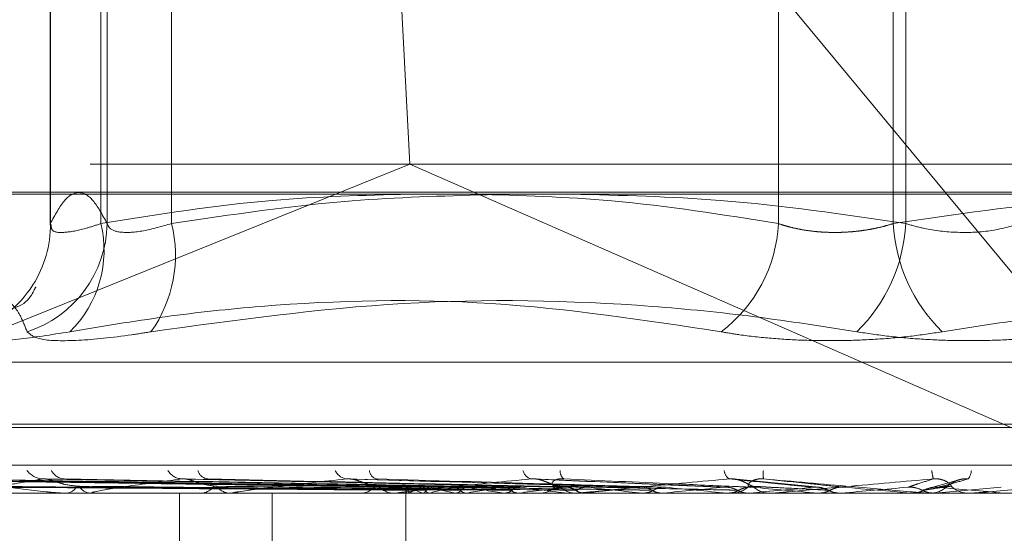
# Model space of a CAD drawing. Units: inches. Extents: x 0 to 23.4, y 0 to 16.5.
# Drawn here: x 7 to 7.1, y 13.2 to 13.2 of the extents above; entities that cross this region are included whole.
import ezdxf

# ---------------------------------------------------------------- set-up
doc = ezdxf.new("R2010")
doc.units = ezdxf.units.IN
doc.header["$MEASUREMENT"] = 0
doc.linetypes.add('HIDDEN', pattern=[0.07500000000000001, 0.05, -0.025])

msp = doc.modelspace()

# ---------------------------------------------------------------- linework, layer by layer
at = {"color": 7, "linetype": 'HIDDEN', "lineweight": 0}
for p, q in [((7.0514010243, 13.2207037779), (7.0530021358, 13.1892077149)), ((7.0914795521, 13.1723506997), (7.0514010243, 13.2207037779)), ((7.0357959074, 13.211254959), (7.0357959074, 13.1862837952)), ((7.0358092302, 13.211254959), (7.0358092302, 13.1863640526)), ((7.0382267877, 13.1863640526), (7.0382267877, 13.211254959)), ((7.0385259022, 13.1863640526), (7.0385259022, 13.211254959)), ((7.041606833, 13.211254959), (7.041606833, 13.1863640526)), ((7.0706448793, 13.211254959), (7.0706448793, 13.1863640526)), ((7.0761433675, 13.1863640526), (7.0761433675, 13.211254959)), ((7.0767415966, 13.1863640526), (7.0767415966, 13.211254959)), ((7.1377161977, 13.1892077149), (6.9866367152, 13.1892077149)), ((7.0113224965, 13.1723506997), (7.0530021358, 13.1892077149)), ((7.0914795521, 13.1723506997), (7.0530021358, 13.1892077149)), ((6.9858964992, 13.1878598913), (7.139068671, 13.1878598913)), ((7.0358393718, 13.1862837952), (7.0358092302, 13.1863640526)), ((7.0254324156, 13.1797257782), (7.1274525486, 13.1797257782)), ((7.023585538, 13.1767661164), (7.1295886557, 13.1767661164)), ((7.0232963084, 13.1766092897), (7.1292994262, 13.1766092897)), ((6.9911516459, 13.174807507), (7.1443238176, 13.174807507)), ((7.0528879581, 13.1737422755), (7.0251534962, 13.1741283484)), ((7.0529815826, 13.1737424356), (7.0252508668, 13.1741286401)), ((7.0536462521, 13.1737421078), (7.0269104535, 13.1741280434)), ((7.0539237445, 13.1737426), (7.0271990455, 13.1741289401)), ((7.0552291259, 13.1737419181), (7.0304583117, 13.1741276987)), ((7.0556804669, 13.1737427821), (7.0309276926, 13.174129273)), ((7.0575795426, 13.1737416837), (7.035669025, 13.1741272735)), ((7.0581884419, 13.1737430015), (7.0363022256, 13.1741296751)), ((7.0606129325, 13.173741361), (7.0423546696, 13.1741266888)), ((7.0642205854, 13.1737408428), (7.050274602, 13.1741257516)), ((7.068182212, 13.1737477812), (7.0588915268, 13.1741500006)), ((7.0725791588, 13.1737438741), (7.0684832841, 13.1741449521)), ((7.0792318247, 13.1740831638), (7.0779178841, 13.1737191902)), ((7.1429515097, 13.1734596834), (7.009093242, 13.1734596834)), ((7.0325386727, 13.1734641779), (7.0377025816, 13.1734641779)), ((7.0365021294, 13.1734596834), (7.0365790785, 13.1734596834)), ((7.0377947117, 13.1734596834), (7.0377138212, 13.1734596834)), ((7.037860105, 13.1734641779), (7.0522303282, 13.1734641779)), ((7.0419937724, 13.1419636204), (7.0419937724, 13.1734596834)), ((7.0429164609, 13.1734596834), (7.043011305, 13.1734596834)), ((7.0444967478, 13.1734596834), (7.0443986201, 13.1734596834)), ((7.0445760049, 13.1734641779), (7.0609479599, 13.1734641779)), ((7.0464256157, 13.1419636204), (7.0464256157, 13.1734596834)), ((7.0505425102, 13.1734596834), (7.0506518214, 13.1734596834)), ((7.052353386, 13.1734596834), (7.0522415677, 13.1734596834)), ((7.0524436424, 13.1734641779), (7.065128231, 13.1734641779)), ((7.0528209191, 13.1736109417), (7.0528199505, 13.1734596834)), ((7.0528204348, 13.1734596834), (7.0528204348, 13.1662512578)), ((7.052880087, 13.1734641779), (7.0528837944, 13.1734608076)), ((7.0529883857, 13.1734641779), (7.05298232, 13.1734608076)), ((7.0536233947, 13.1734641779), (7.0536367413, 13.1734608076)), ((7.0539443765, 13.1734641779), (7.0539287569, 13.1734608076)), ((7.0551914436, 13.1734641779), (7.055213947, 13.1734608076)), ((7.0557135075, 13.1734641779), (7.0556888985, 13.1734608076)), ((7.0575275605, 13.1734641779), (7.0575584072, 13.1734608076)), ((7.0582318377, 13.1734641779), (7.0581991287, 13.1734608076)), ((7.059104652, 13.1734596834), (7.0592244795, 13.1734596834)), ((7.0605473118, 13.1734641779), (7.0605853872, 13.1734608076)), ((7.0610806669, 13.1734596834), (7.0609591994, 13.1734596834)), ((7.0611786604, 13.1734641779), (7.0692570406, 13.1734641779)), ((7.0614083479, 13.1734641779), (7.0613687212, 13.1734608076)), ((7.0641415561, 13.1734641779), (7.0641854838, 13.1734608076)), ((7.065128231, 13.1734641779), (7.0650831187, 13.1734608076)), ((7.0666940896, 13.1734641779), (7.0681803878, 13.1734641779)), ((7.0681803878, 13.1734641779), (7.0682285804, 13.1734608076)), ((7.068191882, 13.1734641779), (7.0702251978, 13.1734641779)), ((7.0682934281, 13.1734596834), (7.068419441, 13.1734596834)), ((7.0692570406, 13.1734641779), (7.0692080732, 13.1734608076)), ((7.0692080732, 13.1734608076), (7.0692081199, 13.1734596834)), ((7.0703631638, 13.1734596834), (7.0702364373, 13.1734596834)), ((7.0704653528, 13.1734641779), (7.0736455507, 13.1734641779)), ((7.0725178332, 13.1734641779), (7.0725685487, 13.1734608076)), ((7.0736455507, 13.1734641779), (7.0735944981, 13.1734608076)), ((7.0735944981, 13.1734608076), (7.0735945468, 13.1734596834)), ((7.0769971256, 13.1734641779), (7.077048531, 13.1734608076)), ((7.0776738263, 13.1734641779), (7.0769971256, 13.1734641779)), ((7.077048482, 13.1734596834), (7.077048531, 13.1734608076)), ((7.0777767323, 13.1734596834), (7.0779043761, 13.1734596834)), ((7.0781351492, 13.1734641779), (7.0780838565, 13.1734608076)), ((7.0780839055, 13.1734596834), (7.0780838565, 13.1734608076)), ((7.0781351492, 13.1734641779), (7.0813122656, 13.1737441939)), ((7.0799680741, 13.1734641779), (7.0781351492, 13.1734641779)), ((7.0798653831, 13.1734596834), (7.0797379778, 13.1734596834))]:
    msp.add_line(p, q, dxfattribs=at)
at = {"color": 7, "linetype": 'Continuous', "lineweight": 15}
msp.add_line((3.3567109092, 13.187771337), (8.0961740549, 13.187771337), dxfattribs=at)
at = {"color": 7, "linetype": 'HIDDEN', "lineweight": 0, "flags": 128}
for points in [[(7.0737917685, 13.1737441939), (7.074190961, 13.1737093749), (7.0745908085, 13.1736744833), (7.0749911947, 13.1736395293), (7.0753920031, 13.1736045229), (7.0757931171, 13.1735694743), (7.07619442, 13.1735343938), (7.0765957951, 13.1734992916), (7.0769971256, 13.1734641779)], [(7.0784422047, 13.1734597199), (7.0781228718, 13.1734598941), (7.078057794, 13.1734599517)]]:
    msp.add_lwpolyline(points, dxfattribs=at)
at = {"color": 7, "linetype": 'HIDDEN', "lineweight": 0}
for centre, radius, start, end in [((7.0329995379, 13.1864437308), 0.005526938670351, 287.9107058303, 359.1739756244), ((7.0304294427, 13.186307122), 0.0053800887532097, 327.6386046087, 0.6062983814), ((7.0329162224, 13.1850882471), 0.0054616648487915, 314.3791186572, 13.5086857777), ((7.0355000011, 13.184840076), 0.0062941163391734, 324.4953075701, 14.0121213711), ((7.0637311825, 13.1867062837), 0.0069221619216853, 307.0912974239, 357.1661462129), ((7.0688972889, 13.1867854534), 0.0078556184437348, 314.5230380909, 356.9249926414), ((7.0839876752, 13.1867854534), 0.0078556184437159, 183.0750073586, 225.4769619091), ((7.030405031, 13.1863290468), 0.0054124471728428, 288.1072825016, 327.5808786415), ((7.0354883797, 13.1751325228), 0.0009895946776998, 216.2914848471, 267.8598396358), ((7.0365141199, 13.1748737317), 0.000731137462241, 206.5623270596, 266.9670903458), ((7.0421523045, 13.1749854445), 0.0008438830624775, 211.3193045063, 265.9987719143), ((7.0434132749, 13.1747176332), 0.000578018860359, 197.1917159007, 263.2521416011), ((7.0500688117, 13.1748291242), 0.0006916426212251, 204.0924877399, 262.3618231294), ((7.0515327193, 13.1745859789), 0.0004586698730166, 184.9015754061, 254.6750007204), ((7.0589654179, 13.1746874658), 0.000563767977987, 194.4497560732, 254.7234342295), ((7.0606335243, 13.174492355), 0.0004297922826742, 172.7239434978, 234.2336608287), ((7.068576613, 13.1745861757), 0.0005251463049642, 184.3013889904, 237.4296947083), ((7.0712661663, 13.1743722347), 0.0013520367476687, 172.5821757998, 189.7349344117), ((7.0795131074, 13.1746245915), 0.0015254650631879, 182.9235245731, 198.3786876204), ((7.0792441337, 13.1745644543), 0.0006353511074746, 318.5193175871, 358.4066727904), ((7.0365287338, 13.1740748264), 0.000617199703443, 274.6787895263, 332.8226528839), ((7.0377601165, 13.1741004677), 0.0006424544822055, 208.6007339392, 265.8676777556), ((7.0377946389, 13.1739387194), 0.0004790360177018, 270.0087117854, 277.8547485028), ((7.0429825922, 13.1742437591), 0.0007846012583057, 272.0972325523, 324.9279747895), ((7.0444247677, 13.1742698756), 0.0008106140276102, 216.0424634069, 268.1515169109), ((7.0444967068, 13.1741614814), 0.0007017980185504, 270.003349589, 276.4878678631), ((7.0506370324, 13.1744054397), 0.0009458718790134, 270.895875912, 319.6414657592), ((7.0522546955, 13.1744282898), 0.0009686953482181, 220.9879106751, 269.2235009074), ((7.0523533655, 13.174368594), 0.0009089105919842, 270.0012897615, 275.7002579821), ((7.0530315453, 13.173608784), 0.0002094052315421, 139.7112269192, 223.6741743168), ((7.0542646424, 13.1715144882), 0.0023302620148501, 106.89328663, 123.2085483385), ((7.0543668732, 13.175914183), 0.002560329170228, 237.9454327423, 253.119056234), ((7.0580439383, 13.1587643858), 0.0152607435813728, 101.0108682925, 105.5830258785), ((7.0584034155, 13.1899433862), 0.0167893141884373, 254.7639513816, 258.9707273779), ((7.0644686508, 13.1249139304), 0.049333346403952, 98.1894902591, 100.2223750662), ((7.0654664366, 13.2283993204), 0.055505816287368, 259.9559187506, 261.7769084935), ((7.0738728995, 13.0589661723), 0.1155613953730043, 96.6751556047, 97.7787725615), ((7.0763411705, 13.3076312183), 0.1350934517385758, 262.3370711242, 263.2861612578), ((7.0592185062, 13.174536705), 0.0010770381780037, 270.3177643059, 316.3238690918), ((7.0609641855, 13.1745530152), 0.0010933431462888, 224.0431778894, 269.7387075789), ((7.0610806592, 13.1745303854), 0.0010707019273439, 270.0004090156, 275.2516249581), ((7.0871738081, 12.9457061745), 0.2292107480504142, 95.7983477992, 96.4542300525), ((7.0931341856, 13.4569586241), 0.2849731103610531, 263.6312717585, 264.1607318276), ((7.107036408, 12.7524791975), 0.4230657738497371, 95.2883218266, 95.6849458904), ((7.1229218015, 13.7600995918), 0.5891839536937917, 264.3834653186, 264.6689279793), ((7.0684182372, 13.1746187496), 0.0011590667839545, 270.0595069302, 314.5618937228), ((7.1433183563, 12.3667409525), 0.8101156959420996, 95.0240593714, 95.245342183), ((7.2066889081, 14.6860003068), 1.518475359916479, 264.8125849431, 264.9307872299), ((7.0702372317, 13.1746261831), 0.0011664999601371, 225.5879269549, 269.960983691), ((7.0703631626, 13.1746236766), 0.0011639931291866, 270.0000559095, 275.0366363101), ((7.2699411013, 10.9454882396), 2.236606519893652, 94.9526313037, 95.0350364778), ((7.0777767323, 13.1746400111), 0.0011803276960762, 264.9983584397, 269.9999975169), ((7.0779043239, 13.1746398193), 0.0011801358509988, 270.0025330135, 314.1411509322), ((6.9723915587, 11.955048237), 1.223287594354924, 84.8848806422, 85.0341559438), ((7.0797381657, 13.1746373112), 0.0011776278052907, 225.8093937211, 269.9908617044), ((7.0798653827, 13.1746351023), 0.001175418919937, 270.0000183068, 275.0120812403)]:
    msp.add_arc(centre, radius, start, end, dxfattribs=at)
for points, knots in [([(7.035809230244274, 13.18636405255808), (7.036031654355897, 13.18677445345617), (7.036477591006165, 13.18759726353924), (7.037156369421322, 13.18796431048687), (7.037841454148941, 13.18762237456706), (7.038297323198159, 13.1867842831158), (7.038525902196912, 13.18636405255809)], [0, 0, 0, 0, 0.2466534549155188, 0.494513902559398, 0.7465423322004028, 1, 1, 1, 1]), ([(7.052979028659288, 13.18777133696727), (7.050790397453125, 13.18771444832632), (7.045851827542362, 13.18758608109402), (7.040954025587563, 13.18680113388779), (7.038226787661132, 13.18636405255809)], [0, 0, 0, 0, 0.4431710486459369, 1, 1, 1, 1]), ([(7.041606832997561, 13.18636405255809), (7.044482830522631, 13.18679271262516), (7.04949729665677, 13.18754010596284), (7.054553484644325, 13.18768257146801), (7.056709745949854, 13.18774332728977)], [0, 0, 0, 0, 0.5735401233425094, 1, 1, 1, 1]), ([(7.070644879306617, 13.18636405255809), (7.067991092437666, 13.18679010830194), (7.06317496711469, 13.18756331954996), (7.058318772695491, 13.18770688093871), (7.056138444064349, 13.18777133696727)], [0, 0, 0, 0, 0.5510211406440131, 1, 1, 1, 1]), ([(7.060753101477451, 13.18777133696727), (7.063125142400592, 13.18771444832632), (7.068477569934764, 13.18758608109402), (7.07378581311315, 13.1868011338878), (7.076741596595683, 13.1863640525581)], [0, 0, 0, 0, 0.4431710486498506, 1, 1, 1, 1]), ([(7.092131862642475, 13.18777133696727), (7.089759821719293, 13.18771444832632), (7.084407394185081, 13.18758608109401), (7.079099151006652, 13.18680113388779), (7.07614336752412, 13.18636405255809)], [0, 0, 0, 0, 0.4431710486541922, 1, 1, 1, 1]), ([(7.038226787661132, 13.18636405255809), (7.038001584729059, 13.18628927594549), (7.03735653829494, 13.18607509406576), (7.036489518627109, 13.18590793132782), (7.035870295816093, 13.18594999560092), (7.035848725000323, 13.18618283523657), (7.035839371833142, 13.18628379516604)], [0, 0, 0, 0, 0.1595287879266188, 0.4569366608358989, 0.7645261887517092, 1, 1, 1, 1]), ([(7.038525902196912, 13.18636405255809), (7.038557885065501, 13.18628934245322), (7.03864949326592, 13.18607535107089), (7.039166992449529, 13.18590576824404), (7.040199141733844, 13.18596181763524), (7.04113790207715, 13.1862300598301), (7.041606832997561, 13.18636405255809)], [0, 0, 0, 0, 0.1488797913316659, 0.4264348497931622, 0.7134919090692399, 1, 1, 1, 1]), ([(7.07614336752412, 13.18636405255809), (7.076017129984962, 13.18632524808894), (7.075763773550237, 13.18624736822832), (7.075373931519482, 13.18615363987647), (7.074982779338328, 13.18607691439372), (7.074590313008649, 13.1860174627462), (7.074186667546243, 13.18597360820439), (7.073775528680797, 13.18594654267139), (7.073361639270377, 13.18593688055664), (7.072945825712545, 13.18594495969262), (7.072529918368329, 13.1859713949483), (7.072123676068302, 13.18601599911072), (7.071731915683325, 13.18607751270013), (7.071355626979146, 13.18615550351494), (7.070989792885136, 13.18624950626149), (7.070760109745461, 13.18632578436325), (7.070644879306617, 13.18636405255809)], [0, 0, 0, 0, 0.0739556989641384, 0.1484277366492271, 0.2166699674615012, 0.2853546056204608, 0.3554675182641562, 0.4260885120421818, 0.4965450403633885, 0.5675291358527684, 0.640175540027305, 0.7133918400607745, 0.783803649066402, 0.8547072621166284, 0.9271076406796216, 1, 1, 1, 1]), ([(7.076741596595683, 13.1863640525581), (7.076998659983303, 13.18628934245323), (7.077734963991428, 13.1860753510709), (7.079123937219117, 13.18590576824405), (7.080808855879758, 13.18596181763525), (7.081763313010756, 13.1862300598301), (7.082240084813192, 13.1863640525581)], [0, 0, 0, 0, 0.1488797913331956, 0.4264348497935723, 0.7134919090683799, 1, 1, 1, 1]), ([(7.035102374966379, 13.18327880500176), (7.035110691987951, 13.18332651762944), (7.035132502140558, 13.18345163690226), (7.034661158062302, 13.18226859979215), (7.033490192158012, 13.18225789076138), (7.033394799279019, 13.18225701834889)], [0, 0, 0, 0, 0.3615017762872442, 0.9479846649941043, 1, 1, 1, 1]), ([(7.034699261767979, 13.18118464441203), (7.034598130592289, 13.18143937664254), (7.034395707152814, 13.18194924685708), (7.033914955402948, 13.18266512354496), (7.033184320891742, 13.18284897208902), (7.032454465732755, 13.18174178021482), (7.032087204692091, 13.18118464441202)], [0, 0, 0, 0, 0.1461091005489549, 0.2924509328617136, 0.6439633213264712, 1, 1, 1, 1]), ([(7.036736126657765, 13.18118464441202), (7.038259457304465, 13.18143937664254), (7.041308545054724, 13.18194924685709), (7.048043177060531, 13.18266512354497), (7.056987537740322, 13.18284897208903), (7.064250929271835, 13.18174178021483), (7.067905847237093, 13.18118464441203)], [0, 0, 0, 0, 0.1461091005488342, 0.2924509328617639, 0.643963321326434, 1, 1, 1, 1]), ([(7.074405617170116, 13.18118464441203), (7.072781155347724, 13.18143937664254), (7.069529644157991, 13.18194924685709), (7.062314260402331, 13.18266512354496), (7.052639265211329, 13.18284897208903), (7.044646018520832, 13.18174178021483), (7.040623839514911, 13.18118464441203)], [0, 0, 0, 0, 0.1461091005489873, 0.2924509328618604, 0.6439633213265438, 0.9999999999999999, 0.9999999999999999, 0.9999999999999999, 0.9999999999999999]), ([(7.078479346949685, 13.18118464441202), (7.080103808772076, 13.18143937664254), (7.083355319961807, 13.18194924685708), (7.090570703717479, 13.18266512354496), (7.100245698908477, 13.18284897208901), (7.108238945598981, 13.18174178021483), (7.112261124604904, 13.18118464441203)], [0, 0, 0, 0, 0.1461091005490219, 0.2924509328618931, 0.6439633213266389, 1, 1, 1, 1]), ([(7.036736126657765, 13.18118464441202), (7.03585406510423, 13.18104373725253), (7.034089272999736, 13.18076181606286), (7.03247702135563, 13.18073180431888), (7.031991043308661, 13.18093010220537), (7.032068623635987, 13.18113545977205), (7.032087204692091, 13.18118464441202)], [0, 0, 0, 0, 0.303179949356284, 0.6065898448030198, 0.9057753889714127, 1, 1, 1, 1]), ([(7.034699261767979, 13.18118464441203), (7.034865356459441, 13.18104373725254), (7.035197671816477, 13.18076181606287), (7.037034601788509, 13.18073180431889), (7.039026248294836, 13.18093010220538), (7.040315140419354, 13.18113545977206), (7.040623839514911, 13.18118464441203)], [0, 0, 0, 0, 0.3031799493558934, 0.6065898448023824, 0.9057753889702691, 1, 1, 1, 1]), ([(7.078479346949685, 13.18118464441202), (7.077975753751897, 13.18110848058976), (7.076954260126747, 13.18095398910883), (7.075303057169625, 13.18081603782986), (7.073600508253509, 13.18075049614548), (7.071921520575729, 13.18076619900912), (7.070291658997156, 13.1808613659968), (7.068954118739727, 13.18100655759873), (7.068195782444348, 13.18113538843493), (7.067905847237093, 13.18118464441203)], [0, 0, 0, 0, 0.1495103293178049, 0.3032682906824566, 0.4528101939430285, 0.6068134906942483, 0.7543444163138385, 0.9060783414914134, 1, 1, 1, 1]), ([(7.074405617170116, 13.18118464441203), (7.074909210367902, 13.18110848058976), (7.075930703993052, 13.18095398910883), (7.07758190695018, 13.18081603782988), (7.079284455866299, 13.18075049614546), (7.080963443544078, 13.18076619900914), (7.082593305122664, 13.18086136599679), (7.083930845380074, 13.18100655759873), (7.084689181675464, 13.18113538843494), (7.084979116882721, 13.18118464441203)], [0, 0, 0, 0, 0.1495103293178998, 0.303268290682683, 0.4528101939432699, 0.6068134906947437, 0.7543444163139739, 0.9060783414918092, 1, 1, 1, 1]), ([(7.052871812050066, 13.17374419387915), (7.052087419897267, 13.17375514129912), (7.048165453681842, 13.17380987847505), (7.038906563562453, 13.17394144151065), (7.03043578749077, 13.17406548666656), (7.025100342279342, 13.17414361836635)], [0, 0, 0, 0, 0.0846963374236948, 0.423482275747833, 1, 1, 1, 1]), ([(7.053008038161897, 13.17374419387915), (7.052224970629587, 13.17375514129912), (7.048309627525805, 13.17380987847505), (7.039061296118692, 13.17394144151065), (7.03059219662046, 13.17406548666655), (7.025257807423936, 13.17414361836635)], [0, 0, 0, 0, 0.0846963374234505, 0.4234822757477342, 1, 1, 1, 1]), ([(7.053587491365166, 13.17374419387915), (7.052830124567997, 13.17375514129912), (7.049043285318541, 13.17380987847505), (7.040108476899593, 13.17394144151065), (7.031942180172078, 13.17406548666656), (7.02679851583705, 13.17414361836635)], [0, 0, 0, 0, 0.0846963374235038, 0.4234822757476354, 0.9999999999999999, 0.9999999999999999, 0.9999999999999999, 0.9999999999999999]), ([(7.053991246134061, 13.17374419387915), (7.053237805323117, 13.17375514129912), (7.049470596032068, 13.17380987847504), (7.040567082130583, 13.17394144151067), (7.032405754527688, 13.17406548666656), (7.027265220070245, 13.17414361836635)], [0, 0, 0, 0, 0.0846963374235641, 0.4234822757478513, 1, 1, 1, 1]), ([(7.055129209592073, 13.17374419387915), (7.054426241359884, 13.17375514129912), (7.050911395313384, 13.17380987847505), (7.042623595850551, 13.17394144151065), (7.035056929708024, 13.17406548666656), (7.030290951680156, 13.17414361836635)], [0, 0, 0, 0, 0.0846963374234435, 0.4234822757476375, 1, 1, 1, 1]), ([(7.055785900268699, 13.17374419387915), (7.055089317493103, 13.17375514129912), (7.051606398773945, 13.17380987847504), (7.04336949856836, 13.17394144151067), (7.035810914504501, 13.17406548666656), (7.031050027094964, 13.17414361836635)], [0, 0, 0, 0, 0.0846963374233018, 0.4234822757477296, 1, 1, 1, 1]), ([(7.031050027094964, 13.17414361836635), (7.031850336687356, 13.17402075272231), (7.033193081992214, 13.1738146109139), (7.034960078581475, 13.17359119285231), (7.035983685084696, 13.17349036286337), (7.036259763851952, 13.17347071754429), (7.036372540764099, 13.17346504944043), (7.036419491121903, 13.17346444541623), (7.036440286899806, 13.17346417787506)], [0, 0, 0, 0, 0.5273188798740797, 0.8847263069753135, 0.9590362595960417, 0.980047372811012, 0.9911623590742933, 1, 1, 1, 1]), ([(7.035451424077825, 13.17414361836635), (7.035081786397357, 13.17408237898181), (7.034340794115598, 13.17395961576345), (7.033484485060394, 13.17379491305109), (7.032842640208579, 13.17365072448902), (7.032511499163278, 13.17355957329847), (7.032405918685165, 13.17350372598141), (7.032394737343571, 13.17348574798403), (7.0324154466117, 13.17347470715938), (7.032433935656374, 13.17347018028441), (7.03245830529927, 13.17346714252621), (7.032487327944724, 13.17346484702954), (7.032519209196154, 13.17346443153443), (7.032538672669773, 13.17346417787506)], [0, 0, 0, 0, 0.2629275249669051, 0.527076315422594, 0.7049910115187308, 0.8846146056722153, 0.9215590157441688, 0.958996440381472, 0.9694298972600055, 0.980033983588795, 0.9855394238659088, 0.9911718320491835, 1, 1, 1, 1]), ([(7.035668897370847, 13.17412571970062), (7.035617569804933, 13.17413574263934), (7.03552987094056, 13.17415286794674), (7.035474420857932, 13.17414632989055), (7.035451424077765, 13.17414361836635)], [0, 0, 0, 0, 0.5852705879376069, 1, 1, 1, 1]), ([(7.057441245017158, 13.17374419387915), (7.056818082453425, 13.17375514129912), (7.053702265303845, 13.17380987847504), (7.046361017463367, 13.17394144151067), (7.03966746093497, 13.17406548666657), (7.035451424077825, 13.17414361836635)], [0, 0, 0, 0, 0.0846963374236426, 0.4234822757479821, 0.9999999999999999, 0.9999999999999999, 0.9999999999999999, 0.9999999999999999]), ([(7.037196056360503, 13.17379292275594), (7.036958847994169, 13.17381230887145), (7.036635880603347, 13.17383870373787), (7.036168927712199, 13.17397649900268), (7.03590320466498, 13.17406115584599), (7.035728691969902, 13.17411686922333), (7.035673142069648, 13.17412509142297), (7.035668897370847, 13.17412571970062)], [0, 0, 0, 0, 0.5038230940374919, 0.6859725591967527, 0.8696879997520109, 0.9900425529375267, 1, 1, 1, 1]), ([(7.036302371575523, 13.17412726105215), (7.036325664418466, 13.17413650433786), (7.036366708608215, 13.1741527918805), (7.03644260919688, 13.17414638800229), (7.036475435710946, 13.17414361836635)], [0, 0, 0, 0, 0.5675064628164772, 1, 1, 1, 1]), ([(7.058327137089479, 13.17374419387915), (7.057712588665666, 13.17375514129912), (7.054639842275552, 13.17380987847504), (7.047367258800334, 13.17394144151067), (7.040684605197285, 13.17406548666657), (7.036475435711006, 13.17414361836635)], [0, 0, 0, 0, 0.0846963374234283, 0.4234822757477504, 1, 1, 1, 1]), ([(7.042093420112116, 13.17414361836635), (7.04115938320258, 13.17402075272231), (7.039592272565937, 13.1738146109139), (7.038194967769141, 13.17359119285231), (7.037782831183869, 13.17349036286336), (7.037776574718642, 13.1734707175443), (7.037806767833606, 13.17346504944043), (7.037843732276499, 13.17346444541623), (7.037860104981213, 13.17346417787506)], [0, 0, 0, 0, 0.5273188798741918, 0.8847263069757875, 0.9590362595957268, 0.9800473728108618, 0.9911623590757381, 1, 1, 1, 1]), ([(7.042354541652239, 13.17412535803689), (7.042295962075473, 13.17413556459877), (7.042196544811081, 13.17415288647983), (7.042123446675722, 13.17414631694004), (7.042093420112067, 13.17414361836635)], [0, 0, 0, 0, 0.5892294172981004, 0.9999999999999999, 0.9999999999999999, 0.9999999999999999, 0.9999999999999999]), ([(7.060440034656208, 13.17374419387915), (7.059919200479616, 13.17375514129912), (7.057315025976913, 13.17380987847505), (7.051185661583193, 13.17394144151069), (7.045607137241753, 13.17406548666657), (7.042093420112116, 13.17414361836635)], [0, 0, 0, 0, 0.0846963374234289, 0.4234822757477211, 1, 1, 1, 1]), ([(7.043769320489839, 13.17379292275593), (7.043568593521973, 13.1738123001867), (7.043295296816288, 13.17383868322855), (7.042863627207058, 13.1739765247359), (7.042601687806231, 13.17406106990646), (7.042421589811096, 13.17411667020316), (7.042358532190939, 13.17412484095875), (7.042354541652239, 13.17412535803689)], [0, 0, 0, 0, 0.5047449406856861, 0.6872276852802351, 0.8712792705351373, 0.9918540368164122, 1, 1, 1, 1]), ([(7.061523109676553, 13.17374419387915), (7.061012806985752, 13.17375514129912), (7.058461289985198, 13.17380987847504), (7.052415873355663, 13.17394144151067), (7.046850678726119, 13.17406548666657), (7.043345357515218, 13.17414361836636)], [0, 0, 0, 0, 0.084696337423272, 0.4234822757476727, 1, 1, 1, 1]), ([(7.04997688074082, 13.17414361836635), (7.048860986894625, 13.17402075272231), (7.046988759900296, 13.1738146109139), (7.045208447251029, 13.17359119285231), (7.044585498730529, 13.17349036286336), (7.044525304315307, 13.17347071754429), (7.044534375770885, 13.17346504944043), (7.04456322617973, 13.17346444541622), (7.044576004925681, 13.17346417787506)], [0, 0, 0, 0, 0.527318879875062, 0.8847263069765603, 0.9590362595963239, 0.9800473728112491, 0.9911623590754742, 1, 1, 1, 1]), ([(7.050274499150216, 13.17412478854208), (7.050210028749964, 13.17413528474044), (7.050101731971553, 13.17415291615678), (7.050012850131483, 13.17414629704124), (7.049976880740782, 13.17414361836635)], [0, 0, 0, 0, 0.5953122631948821, 1, 1, 1, 1]), ([(7.064017194438392, 13.17374419387915), (7.06361751295311, 13.17375514129912), (7.061619102748951, 13.17380987847505), (7.056923153001044, 13.17394144151068), (7.05266128325097, 13.17406548666657), (7.049976880740817, 13.17414361836635)], [0, 0, 0, 0, 0.084696337423386, 0.4234822757476879, 1, 1, 1, 1]), ([(7.051523477807406, 13.17379292275593), (7.051366482105416, 13.17381228594059), (7.051152727029972, 13.17383864958586), (7.050771968607597, 13.17397656694767), (7.050523216656326, 13.17406092893462), (7.050344806054479, 13.17411635989869), (7.050277322495002, 13.1741244500694), (7.050274499150216, 13.17412478854208)], [0, 0, 0, 0, 0.5062033871171978, 0.6892134105066172, 0.8737968076832014, 0.9947199713870603, 1, 1, 1, 1]), ([(7.065258307253611, 13.17374419387915), (7.064870693964645, 13.17375514129912), (7.062932624825956, 13.17380987847504), (7.05833287215029, 13.17394144151068), (7.054086277128133, 13.17406548666657), (7.051411495634192, 13.17414361836636)], [0, 0, 0, 0, 0.0846963374237847, 0.4234822757476985, 0.9999999999999999, 0.9999999999999999, 0.9999999999999999, 0.9999999999999999]), ([(7.058816877156635, 13.17414361836636), (7.057559457684806, 13.17402075272232), (7.055449781494384, 13.17381461091391), (7.053350806130458, 13.17359119285232), (7.052539560657234, 13.17349036286337), (7.052427603875071, 13.1734707175443), (7.052415225805198, 13.17346504944044), (7.052434919451067, 13.17346444541623), (7.052443642381088, 13.17346417787507)], [0, 0, 0, 0, 0.5273188798742378, 0.8847263069762983, 0.9590362595955865, 0.980047372811587, 0.9911623590750582, 1, 1, 1, 1]), ([(7.060178272864493, 13.17379292275594), (7.060070638909092, 13.17381266405819), (7.059924091558018, 13.17383954252363), (7.059608238890013, 13.17397544657074), (7.059381102333906, 13.17406467058268), (7.059146352667447, 13.17412831888608), (7.058960270763251, 13.17415228713213), (7.058857407788562, 13.17414606861894), (7.058816877156616, 13.17414361836636)], [0, 0, 0, 0, 0.4235571565762017, 0.5766877106299004, 0.7311347586924596, 0.8323151788314211, 0.9339279095274642, 1, 1, 1, 1]), ([(7.068043436488995, 13.17374419387915), (7.067779353225254, 13.17375514129912), (7.066458935071201, 13.17380987847504), (7.063366123828215, 13.17394144151067), (7.060574943746452, 13.17406548666657), (7.058816877156632, 13.17414361836636)], [0, 0, 0, 0, 0.0846963374237357, 0.4234822757478204, 1, 1, 1, 1]), ([(7.059997479332289, 13.17379292275594), (7.059913906296028, 13.17381266405819), (7.059800118718122, 13.17383954252363), (7.059820907476354, 13.17397544657074), (7.059907807425382, 13.17406467058268), (7.060064309992801, 13.17412831888608), (7.060225858353795, 13.17415228713213), (7.060338094801222, 13.17414606861894), (7.060382318820172, 13.17414361836636)], [0, 0, 0, 0, 0.4235571565799058, 0.5766877106308129, 0.7311347586947531, 0.8323151788315156, 0.9339279095240299, 1, 1, 1, 1]), ([(7.069397730048253, 13.17374419387915), (7.069146815515305, 13.17375514129912), (7.067892241106741, 13.17380987847504), (7.064904399431179, 13.17394144151068), (7.062129887024907, 13.17406548666657), (7.060382318820197, 13.17414361836636)], [0, 0, 0, 0, 0.084696337423497, 0.4234822757480547, 1, 1, 1, 1]), ([(7.068293908856727, 13.17414361836636), (7.066940410175156, 13.17402075272232), (7.06466953398288, 13.17381461091391), (7.062327758342736, 13.17359119285232), (7.061357536441907, 13.17349036286337), (7.061197863702589, 13.1734707175443), (7.06116448348295, 13.17346504944044), (7.061174308586173, 13.17346444541623), (7.061178660430843, 13.17346417787507)], [0, 0, 0, 0, 0.5273188798748589, 0.8847263069768306, 0.9590362595972697, 0.9800473728115835, 0.9911623590766938, 1, 1, 1, 1]), ([(7.06942089881789, 13.17379292275594), (7.069366698470329, 13.17381266405819), (7.069292902823473, 13.17383954252364), (7.069052404228294, 13.17397544657074), (7.068857428630996, 13.17406467058268), (7.06863550056424, 13.17412831888608), (7.068448103964591, 13.17415228713213), (7.068337492565312, 13.17414606861894), (7.068293908856721, 13.17414361836636)], [0, 0, 0, 0, 0.4235571565763858, 0.5766877106315018, 0.7311347586944127, 0.8323151788318417, 0.9339279095244565, 1, 1, 1, 1]), ([(7.072373241930035, 13.17374419387915), (7.072254301545049, 13.17375514129912), (7.071659598793492, 13.17380987847505), (7.070281708311991, 13.17394144151067), (7.069062098419054, 13.17406548666657), (7.068293908856727, 13.17414361836636)], [0, 0, 0, 0, 0.0846963374234291, 0.4234822757481031, 1, 1, 1, 1]), ([(7.06923153039493, 13.17379292275594), (7.069202532156415, 13.17381266405818), (7.069163050052237, 13.17383954252363), (7.069275159513364, 13.17397544657074), (7.069409114918231, 13.17406467058267), (7.069596995861775, 13.17412831888608), (7.069773717349142, 13.17415228713213), (7.069888407363285, 13.17414606861893), (7.069933598150011, 13.17414361836635)], [0, 0, 0, 0, 0.4235571565856813, 0.5766877106371594, 0.7311347586982292, 0.8323151788322205, 0.9339279095283309, 1, 1, 1, 1]), ([(7.073791768535512, 13.17374419387914), (7.073686621463557, 13.17375514129911), (7.073160885373021, 13.17380987847504), (7.071892943080435, 13.17394144151067), (7.07069079139734, 13.17406548666657), (7.069933598150028, 13.17414361836635)], [0, 0, 0, 0, 0.0846963374236764, 0.4234822757478963, 0.9999999999999999, 0.9999999999999999, 0.9999999999999999, 0.9999999999999999]), ([(7.069933598150026, 13.17414361836635), (7.071338888726051, 13.17402075272231), (7.07369666044447, 13.1738146109139), (7.076242028174196, 13.17359119285231), (7.077383511530205, 13.17349036286336), (7.077603454144531, 13.17347071754429), (7.077665849489432, 13.17346504944043), (7.077671377687324, 13.17346444541622), (7.0776738262986, 13.17346417787506)], [0, 0, 0, 0, 0.5273188798733636, 0.8847263069758382, 0.959036259595219, 0.980047372810617, 0.9911623590752995, 1, 1, 1, 1]), ([(7.07806545122328, 13.17414361836636), (7.076664792300824, 13.17402075272232), (7.074314791488995, 13.17381461091391), (7.071814853445717, 13.17359119285232), (7.070720721464643, 13.17349036286337), (7.07051910375701, 13.1734707175443), (7.070465927835724, 13.17346504944044), (7.070465529291462, 13.17346444541623), (7.070465352763777, 13.17346417787507)], [0, 0, 0, 0, 0.5273188798739973, 0.8847263069754333, 0.9590362595959006, 0.9800473728110702, 0.9911623590760109, 1, 1, 1, 1]), ([(7.07685012031166, 13.17374419387915), (7.076880621620845, 13.17375514129912), (7.07703312837875, 13.17380987847505), (7.07741995921074, 13.17394144151067), (7.077815999385829, 13.17406548666657), (7.07806545122328, 13.17414361836636)], [0, 0, 0, 0, 0.0846963374236714, 0.4234822757477067, 1, 1, 1, 1]), ([(7.078917303084209, 13.17379292275594), (7.078918495286278, 13.17381266405819), (7.078920118510609, 13.17383954252363), (7.078763666234052, 13.17397544657074), (7.078607898521687, 13.17406467058268), (7.078406813113173, 13.17412831888608), (7.078224874819441, 13.17415228713213), (7.078110512779734, 13.17414606861894), (7.078065451223286, 13.17414361836636)], [0, 0, 0, 0, 0.4235571565780296, 0.576687710629984, 0.7311347586935135, 0.8323151788308842, 0.9339279095249362, 1, 1, 1, 1]), ([(7.078281610715917, 13.17374419387914), (7.07832603139409, 13.17375514129911), (7.078548135093672, 13.17380987847503), (7.079045918922116, 13.17394144151067), (7.079459576856201, 13.17406548666656), (7.079720125503091, 13.17414361836635)], [0, 0, 0, 0, 0.0846963374236708, 0.4234822757477204, 1, 1, 1, 1]), ([(7.078726204038704, 13.17379292275593), (7.078752828669836, 13.17381266405818), (7.078789079025507, 13.17383954252362), (7.078988457261484, 13.17397544657073), (7.079164626624823, 13.17406467058267), (7.079377095437697, 13.17412831888607), (7.079562602876432, 13.17415228713212), (7.079675601261363, 13.17414606861893), (7.079720125503095, 13.17414361836635)], [0, 0, 0, 0, 0.4235571565797203, 0.5766877106322419, 0.7311347586944247, 0.8323151788292618, 0.933927909524549, 1, 1, 1, 1]), ([(7.078915549943761, 13.17391707650418), (7.078940485932732, 13.1739367916942), (7.078998798928867, 13.17398289581304), (7.079183643182466, 13.17407325645613), (7.079403271304576, 13.17413309541434), (7.079584582213614, 13.17415429001627), (7.079681947220151, 13.17414301205708), (7.079714931490609, 13.17413919143128)], [0, 0, 0, 0, 0.2184111464535679, 0.510756094499094, 0.7115513180032921, 0.9022824556958401, 1, 1, 1, 1]), ([(7.087778335255662, 13.17414361836635), (7.086381139555149, 13.17402075272231), (7.084036949275951, 13.17381461091391), (7.08146920310403, 13.17359119285232), (7.080290705823176, 13.17349036286337), (7.080054430136509, 13.1734707175443), (7.079983380429913, 13.17346504944044), (7.079972772642598, 13.17346444541623), (7.079968074122728, 13.17346417787507)], [0, 0, 0, 0, 0.5273188798732305, 0.8847263069753825, 0.9590362595950359, 0.9800473728111284, 0.9911623590761295, 1, 1, 1, 1]), ([(7.052931731721971, 13.17360421912009), (7.052147650275784, 13.17360969419761), (7.048227242176268, 13.17363706959125), (7.039469319424455, 13.17369930786442), (7.031494115754643, 13.1737575757198), (7.026656116996676, 13.17379292275589)], [0, 0, 0, 0, 0.0895371415800474, 0.4476858070867764, 1, 1, 1, 1]), ([(7.052922409293213, 13.17360421912009), (7.052138866436879, 13.17360969419761), (7.048221151287228, 13.17363706959125), (7.039471066854976, 13.17369930786442), (7.031506094716791, 13.1737575757198), (7.026674302714078, 13.17379292275589)], [0, 0, 0, 0, 0.0895371415802307, 0.4476858070865474, 1, 1, 1, 1]), ([(7.053790793924601, 13.17360421912009), (7.05303451263493, 13.1736096941976), (7.049253105348793, 13.17363706959124), (7.040803878424211, 13.17369930786443), (7.033106687862595, 13.1737575757198), (7.028437340229767, 13.17379292275589)], [0, 0, 0, 0, 0.0895371415801742, 0.4476858070868369, 1, 1, 1, 1]), ([(7.053763163575201, 13.17360421912009), (7.053008478589048, 13.17360969419761), (7.049235052822275, 13.17363706959125), (7.04080905755909, 13.17369930786441), (7.03314219179814, 13.1737575757198), (7.028491240102776, 13.17379292275589)], [0, 0, 0, 0, 0.0895371415802751, 0.4476858070867442, 1, 1, 1, 1]), ([(7.055468547154844, 13.17360421912009), (7.054767399997968, 13.1736096941976), (7.05126166343689, 13.17363706959124), (7.04342650941484, 13.17369930786443), (7.036285528483144, 13.1737575757198), (7.03195359436477, 13.17379292275589)], [0, 0, 0, 0, 0.0895371415801942, 0.447685807086568, 1, 1, 1, 1]), ([(7.055423607517608, 13.17360421912009), (7.054725056683348, 13.17360969419761), (7.051232301738223, 13.17363706959125), (7.043434933066647, 13.17369930786442), (7.036343274187351, 13.1737575757198), (7.032041260311536, 13.17379292275589)], [0, 0, 0, 0, 0.0895371415802879, 0.4476858070867323, 0.9999999999999999, 0.9999999999999999, 0.9999999999999999, 0.9999999999999999]), ([(7.057904353039605, 13.17360421912008), (7.057283681300599, 13.1736096941976), (7.054180321918007, 13.17363706959124), (7.047242423679138, 13.17369930786443), (7.040915746033879, 13.17375757571981), (7.037077792815747, 13.17379292275589)], [0, 0, 0, 0, 0.0895371415799742, 0.4476858070866631, 0.9999999999999999, 0.9999999999999999, 0.9999999999999999, 0.9999999999999999]), ([(7.057843728350124, 13.17360421912009), (7.057226559114964, 13.17360969419761), (7.054140712255493, 13.17363706959125), (7.047253787395142, 13.17369930786444), (7.040993646426542, 13.17375757571981), (7.037196056360542, 13.17379292275589)], [0, 0, 0, 0, 0.0895371415803806, 0.4476858070866765, 1, 1, 1, 1]), ([(7.061010175207785, 13.17360421912009), (7.060492411580436, 13.1736096941976), (7.057903592870128, 13.17363706959124), (7.052113704133335, 13.17369930786444), (7.046829992388608, 13.17375757571981), (7.043624733699702, 13.1737929227559)], [0, 0, 0, 0, 0.0895371415801738, 0.4476858070867262, 1, 1, 1, 1]), ([(7.060936056600278, 13.17360421912009), (7.060422575068399, 13.17360969419761), (7.057855166840179, 13.17363706959125), (7.052127597199234, 13.17369930786445), (7.046925231946561, 13.17375757571981), (7.043769320489878, 13.17379292275589)], [0, 0, 0, 0, 0.0895371415797263, 0.4476858070863757, 1, 1, 1, 1]), ([(7.052882573481994, 13.17345995171828), (7.052097456769198, 13.17345990532971), (7.049491456680856, 13.1734597513544), (7.046885515243044, 13.17345971157219), (7.045064672848225, 13.17345968377527)], [0, 0, 0, 0, 0.3012727115049394, 1, 1, 1, 1]), ([(7.052976104767785, 13.17345995171828), (7.052193832118794, 13.17345990532971), (7.049597272194006, 13.1734597513544), (7.047000624708594, 13.17345971157219), (7.045186276251798, 13.17345968377527)], [0, 0, 0, 0, 0.3012727114530274, 1, 1, 1, 1]), ([(7.053640558676959, 13.17345995171827), (7.05288097406395, 13.17345990532971), (7.05035972144332, 13.1734597513544), (7.047838671564593, 13.17345971157219), (7.046077145218272, 13.17345968377527)], [0, 0, 0, 0, 0.301272711347256, 1, 1, 1, 1]), ([(7.053917772069968, 13.17345995171828), (7.053166616856512, 13.17345990532971), (7.0506733435367, 13.1734597513544), (7.04817983960978, 13.17345971157219), (7.046437560371944, 13.17345968377527)], [0, 0, 0, 0, 0.3012727114543109, 1, 1, 1, 1]), ([(7.055222664792812, 13.17345995171827), (7.054516065646586, 13.17345990532971), (7.052170685133946, 13.1734597513544), (7.049825644126961, 13.17345971157219), (7.048187099982409, 13.17345968377527)], [0, 0, 0, 0, 0.3012727113643894, 1, 1, 1, 1]), ([(7.055673541078726, 13.17345995171828), (7.054980652007342, 13.17345990532971), (7.052680778686203, 13.1734597513544), (7.050380540046209, 13.17345971157219), (7.048773300538201, 13.17345968377527)], [0, 0, 0, 0, 0.3012727114213724, 1, 1, 1, 1]), ([(7.057571710392387, 13.17345995171827), (7.056943635047121, 13.17345990532971), (7.05485889480536, 13.17345975135439), (7.052774618562383, 13.17345971157219), (7.0513182778745, 13.17345968377527)], [0, 0, 0, 0, 0.3012727114316744, 1, 1, 1, 1]), ([(7.064673761154086, 13.17360421912009), (7.064277618964911, 13.1736096941976), (7.062296907580202, 13.17363706959124), (7.057864290009792, 13.17369930786444), (7.05381451127464, 13.17375757571982), (7.051357793515209, 13.1737929227559)], [0, 0, 0, 0, 0.0895371415802405, 0.4476858070867377, 1, 1, 1, 1]), ([(7.064588827468148, 13.17360421912009), (7.064197592199974, 13.17360969419761), (7.062241415425714, 13.17363706959125), (7.057880210293982, 13.17369930786444), (7.053923647792123, 13.17375757571981), (7.051523477807463, 13.17379292275589)], [0, 0, 0, 0, 0.0895371415802634, 0.4476858070863951, 1, 1, 1, 1]), ([(7.058179953727506, 13.17345995171828), (7.057570371573037, 13.17345990629579), (7.055546069983877, 13.1734597554567), (7.053459962559891, 13.17345968487986), (7.051983461264357, 13.17345968348212), (7.051922070913674, 13.173459683424)], [0, 0, 0, 0, 0.2922709278862314, 0.9705738585823437, 1, 1, 1, 1]), ([(7.052922409293211, 13.17360421912009), (7.052918804294024, 13.17362565237363), (7.052905303334986, 13.1737059213177), (7.052887381279194, 13.17375507679099), (7.052875154150315, 13.17374653001166), (7.052871812050066, 13.17374419387915)], [0, 0, 0, 0, 0.2093091832011381, 0.7838766564267956, 1, 1, 1, 1]), ([(7.052976104767785, 13.17345995171828), (7.052962591379525, 13.17347269952826), (7.052942074582194, 13.17349205398095), (7.052927413763792, 13.17357567506263), (7.052922409293213, 13.17360421912009)], [0, 0, 0, 0, 0.6586499852788824, 1, 1, 1, 1]), ([(7.052931731721973, 13.17360421912009), (7.052936319893027, 13.17362565237363), (7.052953502895371, 13.1737059213177), (7.052979652068585, 13.17375507679099), (7.053001944785742, 13.17374653001166), (7.053008038161897, 13.17374419387915)], [0, 0, 0, 0, 0.2093091832026315, 0.7838766564335005, 1, 1, 1, 1]), ([(7.053763163575202, 13.17360421912009), (7.053751495699837, 13.17362565237363), (7.053707798739247, 13.1737059213177), (7.053646453204245, 13.17375507679099), (7.053600148149612, 13.17374653001166), (7.053587491365166, 13.17374419387915)], [0, 0, 0, 0, 0.2093091832101775, 0.7838766564387374, 1, 1, 1, 1]), ([(7.053640558676959, 13.17345995171827), (7.053674055604419, 13.17347269952825), (7.053724912551519, 13.17349205398095), (7.053774028272516, 13.17357567506263), (7.053790793924601, 13.17360421912009)], [0, 0, 0, 0, 0.6586499852885508, 0.9999999999999999, 0.9999999999999999, 0.9999999999999999, 0.9999999999999999]), ([(7.053917772069968, 13.17345995171828), (7.053881058045522, 13.17347269952826), (7.05382531671816, 13.17349205398095), (7.053778980458214, 13.17357567506263), (7.053763163575201, 13.17360421912009)], [0, 0, 0, 0, 0.6586499852872649, 0.9999999999999999, 0.9999999999999999, 0.9999999999999999, 0.9999999999999999]), ([(7.053790793924601, 13.17360421912009), (7.053803409437441, 13.17362565237363), (7.053850655362689, 13.1737059213177), (7.053919930665654, 13.17375507679099), (7.053975937511986, 13.17374653001166), (7.053991246134061, 13.17374419387915)], [0, 0, 0, 0, 0.2093091832013069, 0.7838766564292732, 0.9999999999999999, 0.9999999999999999, 0.9999999999999999, 0.9999999999999999]), ([(7.055423607517608, 13.17360421912009), (7.055404298473482, 13.17362565237363), (7.055331984833358, 13.1737059213177), (7.05522943300662, 13.17375507679099), (7.05515072361155, 13.17374653001166), (7.055129209592073, 13.17374419387915)], [0, 0, 0, 0, 0.2093091832027581, 0.7838766564370943, 1, 1, 1, 1]), ([(7.055222664792812, 13.17345995171827), (7.055278272324522, 13.17347269952825), (7.055362698852957, 13.17349205398095), (7.055441610621493, 13.17357567506263), (7.055468547154844, 13.17360421912009)], [0, 0, 0, 0, 0.6586499852862171, 1, 1, 1, 1]), ([(7.060602794847346, 13.17345995171827), (7.060075943582446, 13.17345990532971), (7.05832719155508, 13.1734597513544), (7.056579011249502, 13.17345971157219), (7.055357509964651, 13.17345968377527)], [0, 0, 0, 0, 0.3012727114278702, 1, 1, 1, 1]), ([(7.055673541078726, 13.17345995171828), (7.055614953358607, 13.17347269952826), (7.055526002138037, 13.17349205398095), (7.0554496651497, 13.17357567506263), (7.055423607517608, 13.17360421912009)], [0, 0, 0, 0, 0.658649985294689, 1, 1, 1, 1]), ([(7.05546854715484, 13.17360421912009), (7.05548873405196, 13.17362565237363), (7.055564335309279, 13.1737059213177), (7.055674232952064, 13.17375507679099), (7.055761929694198, 13.17374653001166), (7.055785900268699, 13.17374419387915)], [0, 0, 0, 0, 0.2093091832006741, 0.7838766564261301, 1, 1, 1, 1]), ([(7.061346421732777, 13.17345995171828), (7.060842179914002, 13.17345990629579), (7.059167692713911, 13.1734597554567), (7.057441913160168, 13.17345968487986), (7.056220404486924, 13.17345968348211), (7.056169616285071, 13.173459683424)], [0, 0, 0, 0, 0.292270927885491, 0.9705738585741821, 1, 1, 1, 1]), ([(7.05784372835012, 13.17360421912009), (7.057817476016394, 13.17362565237363), (7.05771915930009, 13.17370592131771), (7.057579107671815, 13.17375507679099), (7.057470838698942, 13.17374653001166), (7.057441245017158, 13.17374419387915)], [0, 0, 0, 0, 0.2093091831963043, 0.7838766564338583, 1, 1, 1, 1]), ([(7.057571710392387, 13.17345995171827), (7.057647418727269, 13.17347269952825), (7.057762363442325, 13.17349205398095), (7.057868219181486, 13.17357567506262), (7.057904353039605, 13.17360421912008)], [0, 0, 0, 0, 0.6586499852887829, 1, 1, 1, 1]), ([(7.058179953727506, 13.17345995171828), (7.058101609824561, 13.17347269952826), (7.057982663639646, 13.17349205398095), (7.057879084940576, 13.17357567506263), (7.057843728350124, 13.17360421912009)], [0, 0, 0, 0, 0.6586499852862421, 1, 1, 1, 1]), ([(7.057904353039605, 13.17360421912008), (7.057931381713946, 13.17362565237363), (7.05803260587691, 13.1737059213177), (7.058179153872366, 13.17375507679099), (7.058295370921567, 13.17374653001166), (7.058327137089479, 13.17374419387915)], [0, 0, 0, 0, 0.2093091831964418, 0.7838766564307904, 1, 1, 1, 1]), ([(7.068762699337018, 13.17360421912009), (7.068502496196868, 13.1736096941976), (7.067201480207872, 13.17363706959124), (7.064286340151971, 13.17369930786445), (7.061616863981464, 13.17375757571981), (7.059997479332241, 13.1737929227559)], [0, 0, 0, 0, 0.0895371415797571, 0.4476858070866682, 1, 1, 1, 1]), ([(7.064206366868074, 13.17345995171827), (7.063799781460953, 13.17345990532971), (7.062450222102362, 13.1734597513544), (7.061101321525049, 13.17345971157219), (7.060158807882035, 13.17345968377527)], [0, 0, 0, 0, 0.3012727113723834, 1, 1, 1, 1]), ([(7.06867002029736, 13.17360421912009), (7.068415171554834, 13.17360969419761), (7.067140927559898, 13.17363706959125), (7.064303712253896, 13.17369930786443), (7.061735952980372, 13.17375757571981), (7.060178272864555, 13.1737929227559)], [0, 0, 0, 0, 0.0895371415802969, 0.447685807086786, 1, 1, 1, 1]), ([(7.060936056600278, 13.17360421912009), (7.060903809804699, 13.17362565237363), (7.060783043434527, 13.1737059213177), (7.06061055383547, 13.17375507679099), (7.060476638407541, 13.17374653001166), (7.060440034656208, 13.17374419387915)], [0, 0, 0, 0, 0.2093091832058664, 0.7838766564342863, 1, 1, 1, 1]), ([(7.061346421732777, 13.17345995171828), (7.06125115319978, 13.17347269952826), (7.061106511075551, 13.17349205398095), (7.060979434269792, 13.17357567506263), (7.060936056600278, 13.17360421912009)], [0, 0, 0, 0, 0.6586499852955001, 1, 1, 1, 1]), ([(7.061010175207785, 13.17360421912009), (7.061043068772638, 13.17362565237363), (7.061166257336273, 13.1737059213177), (7.061344159058002, 13.17375507679099), (7.061484696027304, 13.17374653001166), (7.061523109676553, 13.17374419387915)], [0, 0, 0, 0, 0.2093091832099293, 0.7838766564403805, 1, 1, 1, 1]), ([(7.065058500690662, 13.17345995171828), (7.064677823821023, 13.17345990629579), (7.063413671341309, 13.1734597554567), (7.062110593817435, 13.17345968487986), (7.061188226281816, 13.17345968348211), (7.061149875847138, 13.173459683424)], [0, 0, 0, 0, 0.2922709278856949, 0.9705738585747669, 1, 1, 1, 1]), ([(7.064206366868074, 13.17345995171827), (7.064313440321345, 13.17347269952826), (7.064476005349303, 13.17349205398095), (7.064623435775824, 13.17357567506263), (7.064673761154086, 13.17360421912009)], [0, 0, 0, 0, 0.6586499852787808, 1, 1, 1, 1]), ([(7.064588827468148, 13.17360421912009), (7.064551805878602, 13.17362633173131), (7.064435844188582, 13.17369559444527), (7.064306465870049, 13.17371566542178), (7.064218392494589, 13.17372932859711)], [0, 0, 0, 0, 0.3192570713658434, 1, 1, 1, 1]), ([(7.065058500690662, 13.17345995171828), (7.064949750780625, 13.17347269952826), (7.064784640460322, 13.17349205398096), (7.064638658434732, 13.17357567506263), (7.064588827468148, 13.17360421912009)], [0, 0, 0, 0, 0.6586499852787714, 0.9999999999999999, 0.9999999999999999, 0.9999999999999999, 0.9999999999999999]), ([(7.064673761154086, 13.17360421912009), (7.064711330750311, 13.17362565237363), (7.064852031358957, 13.1737059213177), (7.065054856975214, 13.17375507679099), (7.065214634492392, 13.17374653001166), (7.065258307253611, 13.17374419387915)], [0, 0, 0, 0, 0.2093091832045172, 0.7838766564334514, 1, 1, 1, 1]), ([(7.068252183972715, 13.17345995171827), (7.067980562509188, 13.17345990629578), (7.067078561431501, 13.1734597554567), (7.066149854562195, 13.17345968487985), (7.065492733722847, 13.17345968348211), (7.065465411783549, 13.173459683424)], [0, 0, 0, 0, 0.2922709278856854, 0.9705738585823493, 1, 1, 1, 1]), ([(7.069182026395907, 13.17345995171827), (7.068938673129122, 13.17345990629579), (7.068130545133458, 13.1734597554567), (7.067297266262448, 13.17345968487986), (7.066707376624632, 13.17345968348211), (7.066682850041527, 13.173459683424)], [0, 0, 0, 0, 0.29227092788524, 0.9705738585836557, 1, 1, 1, 1]), ([(7.068670020297358, 13.17360421912009), (7.068629455559567, 13.17362565237363), (7.068477537948772, 13.1737059213177), (7.068259822150433, 13.17375507679099), (7.068089885967451, 13.17374653001166), (7.068043436488995, 13.17374419387915)], [0, 0, 0, 0, 0.209309183196858, 0.7838766564299594, 0.9999999999999999, 0.9999999999999999, 0.9999999999999999, 0.9999999999999999]), ([(7.068252183972715, 13.17345995171827), (7.068369388124108, 13.17347269952825), (7.068547334156157, 13.17349205398095), (7.068707892681895, 13.17357567506263), (7.068762699337018, 13.17360421912009)], [0, 0, 0, 0, 0.6586499852880711, 1, 1, 1, 1]), ([(7.069182026395907, 13.17345995171827), (7.069063725613916, 13.17347269952826), (7.068884114614698, 13.17349205398095), (7.068724503540042, 13.17357567506263), (7.06867002029736, 13.17360421912009)], [0, 0, 0, 0, 0.6586499852838974, 1, 1, 1, 1]), ([(7.068762699337016, 13.17360421912009), (7.068803587101522, 13.17362565237363), (7.068956714468599, 13.1737059213177), (7.069177133333169, 13.17375507679099), (7.069350376622447, 13.17374653001166), (7.069397730048253, 13.17374419387915)], [0, 0, 0, 0, 0.2093091832078253, 0.7838766564355132, 1, 1, 1, 1]), ([(7.073129204877048, 13.17360421912008), (7.07301434520536, 13.1736096941976), (7.072440046719684, 13.17363706959124), (7.071147744935199, 13.17369930786444), (7.069955053153398, 13.17375757571981), (7.069231530394872, 13.17379292275589)], [0, 0, 0, 0, 0.0895371415801217, 0.4476858070865777, 1, 1, 1, 1]), ([(7.073032130145631, 13.17360421912009), (7.07292287882631, 13.17360969419761), (7.072376622108676, 13.17363706959125), (7.071165940981874, 13.17369930786443), (7.070079790447053, 13.17375757571981), (7.069420898817951, 13.1737929227559)], [0, 0, 0, 0, 0.0895371415802823, 0.4476858070866966, 1, 1, 1, 1]), ([(7.072594019789847, 13.17345995171827), (7.072467176612402, 13.17345990629578), (7.072045955545161, 13.1734597554567), (7.071612638132057, 13.17345968487987), (7.071306126611499, 13.17345968348211), (7.071293382396646, 13.173459683424)], [0, 0, 0, 0, 0.2922709278860126, 0.9705738585745163, 1, 1, 1, 1]), ([(7.073032130145632, 13.17360421912009), (7.072989542559585, 13.17362565237363), (7.072830049249046, 13.1737059213177), (7.072601179814888, 13.17375507679099), (7.072422171215834, 13.17374653001166), (7.072373241930035, 13.17374419387915)], [0, 0, 0, 0, 0.2093091832078116, 0.7838766564406878, 0.9999999999999999, 0.9999999999999999, 0.9999999999999999, 0.9999999999999999]), ([(7.072594019789847, 13.17345995171827), (7.072717118575954, 13.17347269952825), (7.072904014178864, 13.17349205398095), (7.073071897800377, 13.17357567506262), (7.073129204877048, 13.17360421912008)], [0, 0, 0, 0, 0.6586499852958373, 1, 1, 1, 1]), ([(7.073567963885789, 13.17345995171827), (7.073470732845161, 13.17345990532971), (7.073147998535123, 13.1734597513544), (7.072824500907993, 13.17345971157219), (7.072598464288101, 13.17345968377527)], [0, 0, 0, 0, 0.3012727113389894, 1, 1, 1, 1]), ([(7.073567963885789, 13.17345995171827), (7.073444387930333, 13.17347269952825), (7.073256767861685, 13.17349205398095), (7.073089296498066, 13.17357567506263), (7.073032130145631, 13.17360421912009)], [0, 0, 0, 0, 0.6586499852944296, 1, 1, 1, 1]), ([(7.073129204877048, 13.17360421912008), (7.073171933019487, 13.17362565237362), (7.073331952722964, 13.1737059213177), (7.073561998323788, 13.17375507679099), (7.073742445921306, 13.17374653001166), (7.073791768535512, 13.17374419387914)], [0, 0, 0, 0, 0.2093091831974736, 0.7838766564350612, 1, 1, 1, 1]), ([(7.077517498997658, 13.17360421912009), (7.077474427789681, 13.17362565237363), (7.077313123283209, 13.1737059213177), (7.077081372150887, 13.17375507679099), (7.076899760972934, 13.17374653001166), (7.07685012031166, 13.17374419387915)], [0, 0, 0, 0, 0.2093091832041484, 0.7838766564345272, 1, 1, 1, 1]), ([(7.077074949060488, 13.17345995171827), (7.077199493370447, 13.17347269952825), (7.077388583650174, 13.17349205398095), (7.077557724615955, 13.17357567506262), (7.077615460887115, 13.17360421912008)], [0, 0, 0, 0, 0.6586499852794072, 0.9999999999999999, 0.9999999999999999, 0.9999999999999999, 0.9999999999999999]), ([(7.077074949060488, 13.17345995171827), (7.077097465386432, 13.17345990532971), (7.077172202742632, 13.17345975135439), (7.07724770899735, 13.17345971157219), (7.077300467277983, 13.17345968377527)], [0, 0, 0, 0, 0.3012727113794604, 1, 1, 1, 1]), ([(7.077517498997658, 13.17360421912009), (7.077557793728875, 13.17360969419761), (7.077759267429598, 13.17363706959124), (7.078218877652276, 13.17369930786443), (7.07865359216644, 13.17375757571981), (7.078917303084264, 13.1737929227559)], [0, 0, 0, 0, 0.0895371415802527, 0.4476858070867917, 1, 1, 1, 1]), ([(7.078057793951984, 13.17345995171827), (7.077933409180063, 13.17347269952825), (7.077744561120099, 13.17349205398095), (7.077575282318927, 13.17357567506263), (7.077517498997658, 13.17360421912009)], [0, 0, 0, 0, 0.6586499852986611, 1, 1, 1, 1]), ([(7.077615460887115, 13.17360421912008), (7.07765009601169, 13.1736096941976), (7.077823271672936, 13.17363706959124), (7.078200515313432, 13.17369930786443), (7.078527714908859, 13.1737575757198), (7.078726204038643, 13.17379292275589)], [0, 0, 0, 0, 0.0895371415803478, 0.4476858070867258, 1, 1, 1, 1]), ([(7.077615460887116, 13.17360421912008), (7.077658485101098, 13.17362565237362), (7.077819613611976, 13.1737059213177), (7.078050971501657, 13.17375507679098), (7.078232101561095, 13.17374653001166), (7.078281610715917, 13.17374419387914)], [0, 0, 0, 0, 0.2093091832009592, 0.7838766564359387, 1, 1, 1, 1])]:
    msp.add_open_spline(points, degree=3, knots=knots, dxfattribs=at)

doc.saveas('drawing.dxf')
